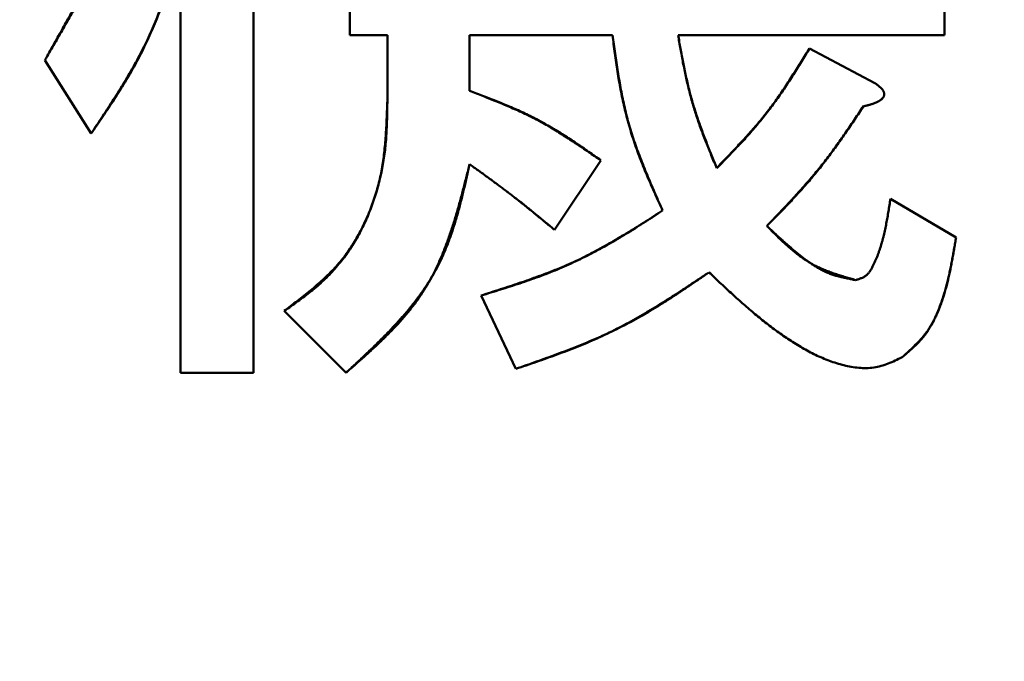
# Model space of a CAD drawing. Units: millimetres. Extents: x 0 to 420, y 0 to 297.
# Drawn here: x 205 to 205, y 234 to 234 of the extents above; entities that cross this region are included whole.
import ezdxf

# ---------------------------------------------------------------- set-up
doc = ezdxf.new("R2010")
doc.units = ezdxf.units.MM
doc.header["$LTSCALE"] = 0.18189
doc.layers.add('NoLayerName_001', color=7, linetype='Continuous')

msp = doc.modelspace()

# ---------------------------------------------------------------- linework, layer by layer
at = {"layer": 'NoLayerName_001', "color": 7, "linetype": 'Continuous', "lineweight": 50}
for p, q in [((205.02506, 234.33766), (205.02506, 234.17551)), ((204.99766, 234.17551), (204.99766, 234.33332)), ((205.06126, 234.30211), (205.06126, 234.32608)), ((205.28422, 234.32608), (205.28422, 234.30211)), ((205.07531, 234.30211), (205.06126, 234.30211)), ((205.07531, 234.2783), (205.07531, 234.30211)), ((205.10614, 234.30211), (205.10614, 234.2812)), ((205.15971, 234.30211), (205.10614, 234.30211)), ((205.28422, 234.30211), (205.18432, 234.30211)), ((205.23355, 234.29712), (205.25816, 234.28409)), ((204.96425, 234.26527), (204.94688, 234.29278)), ((205.15537, 234.25514), (205.13799, 234.22908)), ((205.26396, 234.24066), (205.28857, 234.22618)), ((205.12351, 234.17695), (205.11048, 234.20446)), ((205.05981, 234.17551), (205.03664, 234.19867)), ((205.02506, 234.17551), (204.99766, 234.17551))]:
    msp.add_line(p, q, dxfattribs=at)
msp.add_arc((204.49699, 233.78915), 3.89026, 293.92158, 246.07842, dxfattribs=at)
for points, knots in [([(204.94688, 234.29278), (204.94793, 234.29464), (204.95003, 234.29837), (204.95318, 234.30396), (204.9563, 234.30956), (204.95938, 234.31518), (204.96241, 234.32082), (204.96537, 234.32648), (204.96826, 234.33218), (204.97106, 234.33791), (204.97375, 234.34369), (204.97633, 234.34951), (204.97878, 234.35539), (204.98109, 234.36133), (204.98327, 234.36731), (204.98533, 234.37335), (204.98729, 234.37942), (204.98918, 234.38553), (204.99099, 234.39167), (204.99276, 234.39782), (204.99449, 234.40399), (204.99564, 234.40811), (204.99621, 234.41016)], [0, 0, 0, 0, 0.006417, 0.0128322, 0.0192441, 0.0256511, 0.0320521, 0.0384462, 0.0448331, 0.0512129, 0.0575864, 0.063955, 0.0703213, 0.0766884, 0.0830594, 0.0894364, 0.0958205, 0.1022118, 0.1086098, 0.1150133, 0.1214207, 0.1278301, 0.1278301, 0.1278301, 0.1278301]), ([(204.99621, 234.41016), (204.99562, 234.40811), (204.99445, 234.40399), (204.99267, 234.39782), (204.99087, 234.39167), (204.98903, 234.38553), (204.98714, 234.37941), (204.98518, 234.37332), (204.98314, 234.36727), (204.98101, 234.36125), (204.97878, 234.35528), (204.97642, 234.34936), (204.97394, 234.3435), (204.97131, 234.3377), (204.96855, 234.33196), (204.96567, 234.32627), (204.96269, 234.32062), (204.95963, 234.31501), (204.9565, 234.30943), (204.95332, 234.30387), (204.95011, 234.29832), (204.94795, 234.29463), (204.94688, 234.29278)], [0, 0, 0, 0, 0.0064198, 0.0128378, 0.0192522, 0.0256615, 0.0320645, 0.0384602, 0.0448482, 0.0512288, 0.0576027, 0.0639715, 0.0703378, 0.0767048, 0.0830761, 0.0894537, 0.0958387, 0.1022314, 0.1086311, 0.1150366, 0.1214463, 0.1278581, 0.1278581, 0.1278581, 0.1278581]), ([(204.99766, 234.33332), (204.99725, 234.33211), (204.99645, 234.32969), (204.99523, 234.32606), (204.99399, 234.32244), (204.99273, 234.31883), (204.99143, 234.31524), (204.99009, 234.31167), (204.9887, 234.30813), (204.98725, 234.30461), (204.98573, 234.30113), (204.98413, 234.29769), (204.98245, 234.29429), (204.98068, 234.29094), (204.97881, 234.28764), (204.97687, 234.28437), (204.97487, 234.28114), (204.97281, 234.27793), (204.97071, 234.27475), (204.96857, 234.27158), (204.96642, 234.26842), (204.96497, 234.26632), (204.96425, 234.26527)], [0, 0, 0, 0, 0.00383047, 0.00765957, 0.011486, 0.01530859, 0.0191264, 0.02293875, 0.02674534, 0.0305463, 0.03434224, 0.03813437, 0.04192457, 0.04571536, 0.04950929, 0.05330802, 0.05711236, 0.06092245, 0.06473782, 0.06855755, 0.07238039, 0.07620483, 0.07620483, 0.07620483, 0.07620483]), ([(204.96425, 234.26527), (204.96496, 234.26633), (204.96637, 234.26846), (204.96849, 234.27165), (204.97058, 234.27485), (204.97265, 234.27806), (204.97469, 234.28129), (204.97668, 234.28453), (204.97863, 234.2878), (204.98052, 234.2911), (204.98234, 234.29443), (204.98408, 234.2978), (204.98574, 234.30121), (204.98731, 234.30466), (204.98879, 234.30816), (204.99019, 234.31169), (204.99154, 234.31525), (204.99282, 234.31883), (204.99407, 234.32244), (204.99528, 234.32606), (204.99648, 234.32969), (204.99726, 234.33211), (204.99766, 234.33332)], [0, 0, 0, 0, 0.00382832, 0.00765535, 0.01147984, 0.01530069, 0.01911702, 0.02292817, 0.02673388, 0.03053424, 0.03432987, 0.03812189, 0.04191209, 0.04570287, 0.04949664, 0.05329494, 0.05709857, 0.06090763, 0.0647217, 0.0685399, 0.07236103, 0.07618368, 0.07618368, 0.07618368, 0.07618368]), ([(205.17853, 234.23632), (205.17807, 234.23737), (205.17713, 234.23948), (205.17574, 234.24264), (205.17436, 234.24581), (205.17301, 234.24899), (205.1717, 234.25218), (205.17042, 234.25538), (205.1692, 234.25859), (205.16804, 234.26182), (205.16695, 234.26507), (205.16593, 234.26834), (205.165, 234.27163), (205.16416, 234.27495), (205.16342, 234.2783), (205.16274, 234.28166), (205.16214, 234.28504), (205.16159, 234.28844), (205.16108, 234.29185), (205.16061, 234.29526), (205.16015, 234.29869), (205.15986, 234.30097), (205.15971, 234.30211)], [0, 0, 0, 0, 0.00346018, 0.00691904, 0.01037534, 0.01382797, 0.01727603, 0.02071887, 0.02415619, 0.02758812, 0.03101526, 0.03443875, 0.03786039, 0.04128261, 0.04470785, 0.04813767, 0.05157286, 0.05501355, 0.0584593, 0.06190922, 0.06536211, 0.06881654, 0.06881654, 0.06881654, 0.06881654]), ([(205.15971, 234.30211), (205.15987, 234.30097), (205.16019, 234.29868), (205.16068, 234.29526), (205.16119, 234.29184), (205.16172, 234.28843), (205.16229, 234.28503), (205.1629, 234.28164), (205.16356, 234.27827), (205.16428, 234.27491), (205.16507, 234.27158), (205.16594, 234.26826), (205.16689, 234.26498), (205.16794, 234.26172), (205.16907, 234.25848), (205.17028, 234.25527), (205.17156, 234.25208), (205.17289, 234.24891), (205.17426, 234.24575), (205.17567, 234.2426), (205.17709, 234.23946), (205.17805, 234.23736), (205.17853, 234.23632)], [0, 0, 0, 0, 0.0034605, 0.00691967, 0.01037627, 0.01382916, 0.01727743, 0.02072045, 0.0241579, 0.02758991, 0.03101709, 0.0344406, 0.03786223, 0.04128446, 0.04470973, 0.04813963, 0.05157494, 0.0550158, 0.05846176, 0.06191193, 0.06536509, 0.0688198, 0.0688198, 0.0688198, 0.0688198]), ([(205.18432, 234.30211), (205.18448, 234.30125), (205.18478, 234.29954), (205.18525, 234.29697), (205.18573, 234.2944), (205.18622, 234.29184), (205.18673, 234.28928), (205.18726, 234.28673), (205.18783, 234.28419), (205.18842, 234.28166), (205.18906, 234.27914), (205.18974, 234.27663), (205.19047, 234.27414), (205.19126, 234.27166), (205.19209, 234.2692), (205.19297, 234.26675), (205.19388, 234.26432), (205.19483, 234.26189), (205.1958, 234.25947), (205.19679, 234.25706), (205.19779, 234.25465), (205.19847, 234.25304), (205.1988, 234.25224)], [0, 0, 0, 0, 0.0026132, 0.00522583, 0.00783734, 0.01044724, 0.01305515, 0.01566078, 0.018264, 0.02086487, 0.02346366, 0.02606085, 0.02865724, 0.03125388, 0.03385183, 0.03645177, 0.03905406, 0.04165874, 0.04426563, 0.04687434, 0.04948435, 0.05209504, 0.05209504, 0.05209504, 0.05209504]), ([(205.1988, 234.25224), (205.19847, 234.25305), (205.19782, 234.25466), (205.19684, 234.25708), (205.19588, 234.25951), (205.19492, 234.26194), (205.19399, 234.26437), (205.19308, 234.26681), (205.1922, 234.26926), (205.19135, 234.27172), (205.19054, 234.27419), (205.18977, 234.27667), (205.18906, 234.27917), (205.18839, 234.28168), (205.18778, 234.2842), (205.1872, 234.28674), (205.18667, 234.28929), (205.18616, 234.29184), (205.18568, 234.2944), (205.18522, 234.29697), (205.18477, 234.29954), (205.18447, 234.30125), (205.18432, 234.30211)], [0, 0, 0, 0, 0.00261245, 0.00522434, 0.00783517, 0.01044447, 0.01305186, 0.01565707, 0.01825998, 0.02086065, 0.02345933, 0.02605649, 0.02865288, 0.03124951, 0.03384739, 0.03644719, 0.03904922, 0.04165353, 0.04425996, 0.04686813, 0.04947753, 0.05208758, 0.05208758, 0.05208758, 0.05208758]), ([(205.1988, 234.25224), (205.19946, 234.25293), (205.20078, 234.2543), (205.20276, 234.25636), (205.20472, 234.25843), (205.20668, 234.26051), (205.20861, 234.26261), (205.21053, 234.26472), (205.21241, 234.26685), (205.21426, 234.26901), (205.21608, 234.27119), (205.21786, 234.2734), (205.21959, 234.27565), (205.22127, 234.27794), (205.22291, 234.28026), (205.2245, 234.28261), (205.22606, 234.28499), (205.2276, 234.28739), (205.2291, 234.28981), (205.2306, 234.29224), (205.23208, 234.29468), (205.23306, 234.29631), (205.23355, 234.29712)], [0, 0, 0, 0, 0.00285706, 0.00571347, 0.00856862, 0.01142194, 0.01427301, 0.0171215, 0.01996727, 0.02281037, 0.02565111, 0.02849006, 0.0313281, 0.03416642, 0.03700623, 0.0398483, 0.04269302, 0.04554045, 0.04839038, 0.05124237, 0.05409583, 0.05695005, 0.05695005, 0.05695005, 0.05695005]), ([(205.23355, 234.29712), (205.23305, 234.29631), (205.23206, 234.29469), (205.23056, 234.29225), (205.22906, 234.28983), (205.22754, 234.28741), (205.226, 234.28501), (205.22444, 234.28262), (205.22285, 234.28026), (205.22123, 234.27792), (205.21958, 234.27561), (205.21788, 234.27334), (205.21614, 234.2711), (205.21434, 234.2689), (205.2125, 234.26674), (205.21062, 234.2646), (205.2087, 234.2625), (205.20676, 234.26042), (205.20479, 234.25836), (205.2028, 234.25631), (205.20081, 234.25428), (205.19947, 234.25292), (205.1988, 234.25224)], [0, 0, 0, 0, 0.00285808, 0.00571548, 0.00857155, 0.0114257, 0.01427747, 0.01712653, 0.01997271, 0.02281609, 0.02565698, 0.02849598, 0.03133401, 0.03417234, 0.03701224, 0.03985451, 0.04269958, 0.04554751, 0.04839807, 0.0512508, 0.05410508, 0.05696016, 0.05696016, 0.05696016, 0.05696016]), ([(205.25382, 234.27541), (205.25404, 234.27546), (205.25437, 234.27554), (205.25481, 234.27564), (205.25514, 234.27572), (205.25546, 234.2758), (205.25579, 234.27589), (205.25612, 234.27598), (205.25644, 234.27607), (205.25676, 234.27617), (205.25708, 234.27627), (205.2574, 234.27638), (205.25771, 234.27649), (205.25803, 234.27661), (205.25834, 234.27673), (205.25865, 234.27686), (205.25895, 234.27701), (205.25925, 234.27716), (205.25955, 234.27732), (205.25984, 234.27749), (205.26012, 234.27768), (205.2604, 234.27787), (205.26067, 234.27809), (205.26092, 234.27832), (205.26114, 234.27858), (205.26133, 234.27885), (205.26149, 234.27915), (205.2616, 234.27947), (205.26166, 234.27981), (205.26166, 234.28014), (205.2616, 234.28048), (205.26149, 234.2808), (205.26134, 234.2811), (205.26116, 234.28139), (205.26095, 234.28166), (205.26074, 234.28193), (205.26051, 234.28218), (205.26028, 234.28242), (205.26003, 234.28265), (205.25978, 234.28287), (205.2596, 234.28301), (205.25952, 234.28309)], [0, 0, 0, 0, 0.0006773, 0.00101574, 0.00135392, 0.00169177, 0.00202924, 0.00236627, 0.00270285, 0.00303896, 0.00337461, 0.00370984, 0.00404473, 0.00437938, 0.00471391, 0.00504852, 0.00538346, 0.00571908, 0.00605584, 0.00639433, 0.00673522, 0.00707804, 0.00742033, 0.0077603, 0.00809741, 0.00843282, 0.00876926, 0.00910685, 0.00944502, 0.009783, 0.01011866, 0.01045414, 0.01079309, 0.01113542, 0.0114781, 0.01181817, 0.01215618, 0.01249299, 0.01282929, 0.01316554, 0.01350206, 0.01350206, 0.01350206, 0.01350206]), ([(205.25816, 234.28409), (205.25826, 234.28403), (205.25844, 234.2839), (205.25871, 234.2837), (205.25899, 234.2835), (205.25925, 234.2833), (205.25952, 234.28309), (205.25978, 234.28287), (205.26003, 234.28265), (205.26028, 234.28242), (205.26051, 234.28218), (205.26074, 234.28193), (205.26095, 234.28167), (205.26116, 234.28139), (205.26134, 234.2811), (205.26149, 234.2808), (205.2616, 234.28048), (205.26166, 234.28015), (205.26166, 234.27981), (205.2616, 234.27947), (205.26149, 234.27915), (205.26133, 234.27885), (205.26114, 234.27858), (205.26092, 234.27832), (205.26068, 234.27809), (205.26041, 234.27787), (205.26013, 234.27767), (205.25984, 234.27749), (205.25954, 234.27732), (205.25924, 234.27715), (205.25894, 234.277), (205.25863, 234.27686), (205.25833, 234.27673), (205.25802, 234.2766), (205.2577, 234.27649), (205.25739, 234.27637), (205.25707, 234.27627), (205.25675, 234.27617), (205.25643, 234.27607), (205.25611, 234.27598), (205.25589, 234.27592), (205.25578, 234.27589)], [0, 0, 0, 0, 0.00033831, 0.00067644, 0.00101423, 0.00135156, 0.00168839, 0.00202477, 0.00236087, 0.00269701, 0.00303366, 0.00337148, 0.00371136, 0.00405383, 0.00439599, 0.00473482, 0.00507018, 0.00540572, 0.00574356, 0.00608156, 0.00641904, 0.0067551, 0.0070894, 0.00742491, 0.00776345, 0.00810541, 0.00845001, 0.00879559, 0.00913982, 0.00948103, 0.00981964, 0.01015629, 0.01049154, 0.01082593, 0.01115991, 0.01149391, 0.01182822, 0.01216295, 0.01249812, 0.01283375, 0.01316982, 0.01316982, 0.01316982, 0.01316982]), ([(205.25952, 234.28309), (205.25943, 234.28316), (205.25925, 234.2833), (205.25899, 234.2835), (205.25871, 234.2837), (205.25844, 234.2839), (205.25826, 234.28403), (205.25816, 234.28409)], [0, 0, 0, 0, 0.000336967, 0.000674431, 0.001012348, 0.001350608, 0.00168905, 0.00168905, 0.00168905, 0.00168905]), ([(205.03664, 234.19867), (205.03748, 234.19931), (205.03914, 234.20057), (205.04163, 234.20249), (205.0441, 234.20442), (205.04652, 234.20639), (205.0489, 234.2084), (205.05121, 234.21047), (205.05344, 234.2126), (205.05559, 234.2148), (205.05763, 234.2171), (205.05956, 234.21949), (205.06136, 234.22199), (205.06303, 234.22459), (205.06458, 234.22728), (205.06601, 234.23004), (205.06732, 234.23286), (205.06853, 234.23574), (205.06964, 234.23865), (205.07065, 234.2416), (205.07155, 234.24457), (205.07235, 234.24757), (205.07305, 234.25059), (205.07365, 234.25363), (205.07414, 234.25668), (205.07452, 234.25974), (205.0748, 234.26282), (205.075, 234.26591), (205.07513, 234.269), (205.07522, 234.2721), (205.07527, 234.2752), (205.07529, 234.27727), (205.07531, 234.2783)], [0, 0, 0, 0, 0.00314385, 0.0062841, 0.00941739, 0.0125409, 0.01565258, 0.01875143, 0.02183785, 0.02491384, 0.02798336, 0.0310526, 0.03412941, 0.03721751, 0.04031707, 0.0434267, 0.04654362, 0.04966384, 0.05278232, 0.05589516, 0.05900237, 0.0621045, 0.06520218, 0.0682961, 0.07138699, 0.07447581, 0.07756493, 0.08065666, 0.08375203, 0.08685105, 0.08995292, 0.09305635, 0.09305635, 0.09305635, 0.09305635]), ([(205.07531, 234.2783), (205.07527, 234.27726), (205.07521, 234.27518), (205.07509, 234.27206), (205.07496, 234.26895), (205.07478, 234.26584), (205.07456, 234.26275), (205.07428, 234.25966), (205.07392, 234.25659), (205.07349, 234.25353), (205.07295, 234.25049), (205.07231, 234.24747), (205.07154, 234.24448), (205.07065, 234.24151), (205.06965, 234.23858), (205.06853, 234.23568), (205.06729, 234.23283), (205.06595, 234.23002), (205.0645, 234.22726), (205.06294, 234.22456), (205.06128, 234.22192), (205.05951, 234.21936), (205.05763, 234.21688), (205.05565, 234.2145), (205.05355, 234.21222), (205.05135, 234.21005), (205.04905, 234.20799), (205.04666, 234.20602), (205.04421, 234.20412), (205.04172, 234.20228), (205.03919, 234.20046), (205.03749, 234.19927), (205.03664, 234.19867)], [0, 0, 0, 0, 0.00312221, 0.00624253, 0.00935922, 0.01247079, 0.01557623, 0.01867508, 0.0217676, 0.02485496, 0.02793934, 0.03102412, 0.03411347, 0.03720872, 0.04030953, 0.04341538, 0.04652563, 0.04963956, 0.05275637, 0.05587451, 0.05899111, 0.06210371, 0.06521055, 0.06831068, 0.07140402, 0.07449172, 0.07757876, 0.08067036, 0.08376895, 0.08687474, 0.08998624, 0.09310089, 0.09310089, 0.09310089, 0.09310089]), ([(205.10614, 234.2812), (205.10701, 234.28086), (205.10876, 234.28019), (205.11137, 234.27917), (205.11398, 234.27814), (205.11658, 234.27709), (205.11917, 234.27602), (205.12175, 234.27493), (205.1243, 234.2738), (205.12684, 234.27264), (205.12935, 234.27143), (205.13184, 234.27018), (205.1343, 234.26887), (205.13673, 234.2675), (205.13912, 234.26607), (205.14149, 234.2646), (205.14384, 234.26308), (205.14617, 234.26153), (205.14848, 234.25996), (205.15078, 234.25836), (205.15308, 234.25675), (205.1546, 234.25568), (205.15537, 234.25514)], [0, 0, 0, 0, 0.00280747, 0.00561417, 0.00841936, 0.01122241, 0.01402277, 0.01682007, 0.01961414, 0.02240505, 0.02519315, 0.02797912, 0.030764, 0.03354923, 0.03633622, 0.03912589, 0.04191872, 0.04471476, 0.04751376, 0.05031522, 0.05311841, 0.05592251, 0.05592251, 0.05592251, 0.05592251]), ([(205.15537, 234.25514), (205.1546, 234.25567), (205.15306, 234.25673), (205.15075, 234.25833), (205.14843, 234.25991), (205.1461, 234.26147), (205.14377, 234.26301), (205.14141, 234.26453), (205.13905, 234.26601), (205.13666, 234.26746), (205.13425, 234.26886), (205.13181, 234.27021), (205.12934, 234.27151), (205.12685, 234.27274), (205.12432, 234.27392), (205.12177, 234.27505), (205.1192, 234.27614), (205.11661, 234.27719), (205.114, 234.27822), (205.11139, 234.27922), (205.10877, 234.28021), (205.10702, 234.28087), (205.10614, 234.2812)], [0, 0, 0, 0, 0.00280776, 0.00561474, 0.0084202, 0.01122348, 0.01402403, 0.0168215, 0.01961569, 0.02240667, 0.02519482, 0.0279808, 0.03076569, 0.03355092, 0.03633793, 0.03912766, 0.04192058, 0.04471676, 0.04751595, 0.05031761, 0.05312104, 0.05592537, 0.05592537, 0.05592537, 0.05592537]), ([(205.25382, 234.27541), (205.25274, 234.2738), (205.25114, 234.27139), (205.24897, 234.2682), (205.24734, 234.26581), (205.2457, 234.26343), (205.24403, 234.26107), (205.24234, 234.25872), (205.24063, 234.2564), (205.23888, 234.2541), (205.23711, 234.25183), (205.23529, 234.24959), (205.23343, 234.24739), (205.23154, 234.24521), (205.22961, 234.24306), (205.22766, 234.24094), (205.22568, 234.23883), (205.22368, 234.23674), (205.22167, 234.23466), (205.21965, 234.23259), (205.2183, 234.23121), (205.21762, 234.23052)], [0, 0, 0, 0, 0.00579225, 0.00868726, 0.01158099, 0.01447312, 0.01736344, 0.02025184, 0.02313837, 0.02602323, 0.02890683, 0.03178979, 0.03467294, 0.03755714, 0.04044292, 0.04333058, 0.04622014, 0.04911146, 0.05200424, 0.05489805, 0.05779239, 0.05779239, 0.05779239, 0.05779239]), ([(205.21762, 234.23052), (205.21896, 234.23192), (205.22096, 234.23401), (205.22362, 234.23681), (205.2256, 234.23892), (205.22756, 234.24103), (205.22951, 234.24317), (205.23144, 234.24532), (205.23334, 234.24749), (205.23522, 234.24968), (205.23706, 234.2519), (205.23886, 234.25415), (205.24063, 234.25643), (205.24236, 234.25874), (205.24406, 234.26107), (205.24572, 234.26343), (205.24737, 234.2658), (205.249, 234.26819), (205.25061, 234.27059), (205.25222, 234.273), (205.25329, 234.2746), (205.25382, 234.27541)], [0, 0, 0, 0, 0.00578993, 0.00868387, 0.01157665, 0.01446797, 0.01735764, 0.02024556, 0.02313177, 0.02601647, 0.02890001, 0.03178297, 0.03466611, 0.03755021, 0.04043575, 0.043323, 0.04621199, 0.04910258, 0.0519945, 0.05488736, 0.05778071, 0.05778071, 0.05778071, 0.05778071]), ([(205.25578, 234.27589), (205.25568, 234.27586), (205.25546, 234.27581), (205.25513, 234.27572), (205.2548, 234.27564), (205.25437, 234.27554), (205.25404, 234.27546), (205.25382, 234.27541)], [0, 0, 0, 0, 0.000336496, 0.000673367, 0.001010553, 0.001347985, 0.00202327, 0.00202327, 0.00202327, 0.00202327]), ([(205.10614, 234.25369), (205.10575, 234.25215), (205.10498, 234.24906), (205.10379, 234.24445), (205.10257, 234.23986), (205.10128, 234.23531), (205.0999, 234.23081), (205.09842, 234.22639), (205.0968, 234.22204), (205.09504, 234.21778), (205.0931, 234.21363), (205.09097, 234.2096), (205.08862, 234.2057), (205.08604, 234.20195), (205.08323, 234.19834), (205.08024, 234.19485), (205.07708, 234.19147), (205.07379, 234.18817), (205.07039, 234.18495), (205.06691, 234.18177), (205.06337, 234.17863), (205.061, 234.17655), (205.05981, 234.17551)], [0, 0, 0, 0, 0.00477424, 0.00954075, 0.01429215, 0.01902182, 0.02372427, 0.02839558, 0.0330338, 0.03763947, 0.04221608, 0.04677058, 0.05131382, 0.05586077, 0.06042617, 0.06501949, 0.06964533, 0.07430421, 0.07899333, 0.0837073, 0.08843885, 0.0931795, 0.0931795, 0.0931795, 0.0931795]), ([(205.05981, 234.17551), (205.06097, 234.17659), (205.06331, 234.17875), (205.06678, 234.18201), (205.07021, 234.18529), (205.07358, 234.18861), (205.07685, 234.19198), (205.08002, 234.19541), (205.08306, 234.19891), (205.08594, 234.20251), (205.08865, 234.2062), (205.09116, 234.21), (205.09346, 234.21394), (205.0955, 234.21801), (205.09732, 234.2222), (205.09895, 234.2265), (205.1004, 234.23089), (205.10172, 234.23536), (205.10292, 234.23989), (205.10404, 234.24446), (205.10511, 234.24907), (205.10579, 234.25215), (205.10614, 234.25369)], [0, 0, 0, 0, 0.00477219, 0.00953671, 0.01428624, 0.01901423, 0.02371522, 0.02838534, 0.03302265, 0.0376277, 0.04220395, 0.04675832, 0.05130156, 0.05584853, 0.06041383, 0.06500682, 0.06963205, 0.07429003, 0.07897797, 0.08369055, 0.08842056, 0.09315958, 0.09315958, 0.09315958, 0.09315958]), ([(205.13799, 234.22908), (205.13696, 234.22993), (205.1354, 234.23121), (205.13333, 234.23292), (205.13177, 234.2342), (205.13021, 234.23547), (205.12865, 234.23674), (205.12708, 234.238), (205.12551, 234.23925), (205.12393, 234.2405), (205.12234, 234.24174), (205.12075, 234.24297), (205.11915, 234.24419), (205.11754, 234.2454), (205.11592, 234.2466), (205.1143, 234.24779), (205.11267, 234.24898), (205.1105, 234.25055), (205.10832, 234.25212), (205.10669, 234.2533), (205.10614, 234.25369)], [0, 0, 0, 0, 0.0040278, 0.0060416, 0.00805528, 0.01006881, 0.01208218, 0.01409538, 0.01610841, 0.01812128, 0.02013405, 0.02214675, 0.02415947, 0.02617228, 0.02818524, 0.03019837, 0.03221168, 0.03422514, 0.03825242, 0.04026616, 0.04026616, 0.04026616, 0.04026616]), ([(205.10614, 234.25369), (205.10723, 234.2529), (205.10887, 234.25173), (205.11104, 234.25016), (205.11267, 234.24898), (205.1143, 234.24779), (205.11592, 234.2466), (205.11754, 234.2454), (205.11915, 234.2442), (205.12076, 234.24298), (205.12236, 234.24176), (205.12395, 234.24053), (205.12554, 234.23929), (205.12711, 234.23803), (205.12868, 234.23677), (205.13024, 234.2355), (205.1318, 234.23422), (205.13387, 234.23251), (205.13593, 234.2308), (205.13748, 234.22951), (205.13799, 234.22908)], [0, 0, 0, 0, 0.00402813, 0.00604207, 0.00805589, 0.01006954, 0.012083, 0.01409627, 0.01610934, 0.01812224, 0.02013501, 0.02214771, 0.02416043, 0.02617326, 0.02818626, 0.03019944, 0.03221283, 0.03422639, 0.03825393, 0.04026781, 0.04026781, 0.04026781, 0.04026781]), ([(205.25092, 234.21025), (205.25131, 234.21037), (205.25206, 234.2106), (205.25317, 234.211), (205.2542, 234.2115), (205.25513, 234.21217), (205.2559, 234.21302), (205.25656, 234.21399), (205.25714, 234.21502), (205.25767, 234.21608), (205.25817, 234.21714), (205.25864, 234.21821), (205.25907, 234.21929), (205.25948, 234.22037), (205.25986, 234.22145), (205.26022, 234.22254), (205.26055, 234.22364), (205.26086, 234.22474), (205.26116, 234.22585), (205.26144, 234.22697), (205.2617, 234.22809), (205.26195, 234.22922), (205.26219, 234.23035), (205.26242, 234.23148), (205.26263, 234.23262), (205.26284, 234.23376), (205.26304, 234.23491), (205.26323, 234.23606), (205.26341, 234.2372), (205.26366, 234.23874), (205.26384, 234.23989), (205.26396, 234.24066)], [0, 0, 0, 0, 0.00119658, 0.00237264, 0.00351755, 0.00464223, 0.0057805, 0.0069487, 0.0081385, 0.00932782, 0.01050478, 0.01167129, 0.01282966, 0.01398203, 0.01513044, 0.01627675, 0.01742271, 0.01856972, 0.0197182, 0.02086835, 0.02202027, 0.02317403, 0.02432962, 0.025487, 0.02664608, 0.02780673, 0.02896879, 0.03013206, 0.03129633, 0.03246137, 0.03479275, 0.03479275, 0.03479275, 0.03479275]), ([(205.26396, 234.24066), (205.26384, 234.23989), (205.26366, 234.23874), (205.26341, 234.2372), (205.26323, 234.23606), (205.26304, 234.23491), (205.26284, 234.23376), (205.26263, 234.23262), (205.26242, 234.23148), (205.26219, 234.23035), (205.26195, 234.22922), (205.2617, 234.22809), (205.26144, 234.22697), (205.26116, 234.22585), (205.26086, 234.22474), (205.26055, 234.22364), (205.26022, 234.22254), (205.25986, 234.22145), (205.25948, 234.22037), (205.25907, 234.21929), (205.25864, 234.21821), (205.25817, 234.21714), (205.25767, 234.21608), (205.25714, 234.21502), (205.25656, 234.21399), (205.2559, 234.21302), (205.25513, 234.21217), (205.2542, 234.2115), (205.25317, 234.211), (205.25206, 234.2106), (205.25131, 234.21037), (205.25092, 234.21025)], [0, 0, 0, 0, 0.00233138, 0.00349642, 0.00466069, 0.00582396, 0.00698602, 0.00814667, 0.00930574, 0.01046313, 0.01161872, 0.01277248, 0.0139244, 0.01507455, 0.01622303, 0.01737004, 0.018516, 0.01966231, 0.02081071, 0.02196309, 0.02312146, 0.02428797, 0.02546493, 0.02665425, 0.02784405, 0.02901225, 0.03015052, 0.0312752, 0.03242011, 0.03359617, 0.03479275, 0.03479275, 0.03479275, 0.03479275]), ([(205.11048, 234.20446), (205.11169, 234.20485), (205.1141, 234.20562), (205.11771, 234.20678), (205.12131, 234.20795), (205.1249, 234.20916), (205.12847, 234.21039), (205.13203, 234.21167), (205.13556, 234.21299), (205.13906, 234.21437), (205.14254, 234.21582), (205.14597, 234.21734), (205.14937, 234.21895), (205.15273, 234.22064), (205.15604, 234.22242), (205.15932, 234.22427), (205.16257, 234.22618), (205.16579, 234.22815), (205.16899, 234.23015), (205.17218, 234.23219), (205.17536, 234.23425), (205.17747, 234.23563), (205.17853, 234.23632)], [0, 0, 0, 0, 0.00379322, 0.00758519, 0.01137473, 0.01516077, 0.01894246, 0.02271919, 0.02649067, 0.03025703, 0.03401882, 0.03777716, 0.04153373, 0.04529085, 0.04905084, 0.05281518, 0.05658464, 0.06035932, 0.06413881, 0.06792228, 0.07170856, 0.07549631, 0.07549631, 0.07549631, 0.07549631]), ([(205.17853, 234.23632), (205.17746, 234.23564), (205.17533, 234.23428), (205.17213, 234.23225), (205.16892, 234.23024), (205.16569, 234.22825), (205.16246, 234.2263), (205.1592, 234.22439), (205.15592, 234.22252), (205.15262, 234.22072), (205.14928, 234.21898), (205.14591, 234.21731), (205.1425, 234.21573), (205.13905, 234.21424), (205.13556, 234.21283), (205.13204, 234.2115), (205.12849, 234.21023), (205.12492, 234.20901), (205.12133, 234.20784), (205.11772, 234.2067), (205.1141, 234.20557), (205.11169, 234.20483), (205.11048, 234.20446)], [0, 0, 0, 0, 0.00379322, 0.0075852, 0.01137473, 0.01516078, 0.01894247, 0.02271919, 0.02649068, 0.03025703, 0.03401882, 0.03777715, 0.04153372, 0.04529085, 0.04905084, 0.05281519, 0.05658465, 0.06035934, 0.06413884, 0.06792232, 0.07170861, 0.07549637, 0.07549637, 0.07549637, 0.07549637]), ([(205.21762, 234.23052), (205.2181, 234.23005), (205.21904, 234.22909), (205.22047, 234.22766), (205.2219, 234.22625), (205.22335, 234.22486), (205.22481, 234.2235), (205.2263, 234.22219), (205.22782, 234.22092), (205.22936, 234.2197), (205.23095, 234.21854), (205.23258, 234.21746), (205.23425, 234.21645), (205.23597, 234.21553), (205.23774, 234.2147), (205.23955, 234.21393), (205.24139, 234.21323), (205.24326, 234.21257), (205.24516, 234.21196), (205.24707, 234.21137), (205.24899, 234.21081), (205.25028, 234.21044), (205.25092, 234.21025)], [0, 0, 0, 0, 0.00201933, 0.00403631, 0.0060487, 0.00805449, 0.01005201, 0.0120401, 0.01401815, 0.01598634, 0.0179457, 0.01989829, 0.02184733, 0.02379727, 0.02575262, 0.02771632, 0.02968983, 0.03167336, 0.03366609, 0.03566642, 0.03767213, 0.03968062, 0.03968062, 0.03968062, 0.03968062]), ([(205.25092, 234.21025), (205.2504, 234.21035), (205.24935, 234.21055), (205.24778, 234.21086), (205.24621, 234.2112), (205.24467, 234.21158), (205.24314, 234.212), (205.24164, 234.2125), (205.24016, 234.21307), (205.23873, 234.21373), (205.23733, 234.21447), (205.23596, 234.21528), (205.23462, 234.21614), (205.23331, 234.21706), (205.23202, 234.21801), (205.23075, 234.21899), (205.2295, 234.21998), (205.22826, 234.22099), (205.22704, 234.22202), (205.22584, 234.22306), (205.22464, 234.2241), (205.22346, 234.22516), (205.22228, 234.22622), (205.22111, 234.22729), (205.21956, 234.22873), (205.2184, 234.22981), (205.21762, 234.23052)], [0, 0, 0, 0, 0.00160605, 0.00320949, 0.00480804, 0.00640014, 0.00798534, 0.00956463, 0.01114088, 0.01271868, 0.01430148, 0.01589074, 0.01748642, 0.01908719, 0.02069067, 0.02229364, 0.02389313, 0.0254891, 0.02708216, 0.02867284, 0.03026161, 0.03184887, 0.03343496, 0.03502015, 0.03660472, 0.03977286, 0.03977286, 0.03977286, 0.03977286]), ([(205.28857, 234.22618), (205.28845, 234.22551), (205.28823, 234.22418), (205.28789, 234.22217), (205.28753, 234.22017), (205.28717, 234.21817), (205.28679, 234.21618), (205.28638, 234.21419), (205.28595, 234.21222), (205.28549, 234.21025), (205.28499, 234.20828), (205.28445, 234.20633), (205.28387, 234.2044), (205.28324, 234.20247), (205.28255, 234.20056), (205.28181, 234.19867), (205.28101, 234.1968), (205.28014, 234.19495), (205.27918, 234.19316), (205.27814, 234.19142), (205.27699, 234.18975), (205.27573, 234.18818), (205.27437, 234.1867), (205.27292, 234.18528), (205.27141, 234.18392), (205.26987, 234.1826), (205.26882, 234.18173), (205.2683, 234.1813)], [0, 0, 0, 0, 0.00203321, 0.00406596, 0.00609779, 0.00812835, 0.01015733, 0.01218459, 0.01421012, 0.0162341, 0.01825693, 0.02027927, 0.02230204, 0.02432651, 0.02635425, 0.0283872, 0.03042605, 0.03246554, 0.03450035, 0.03652724, 0.0385455, 0.04055755, 0.04257048, 0.0445906, 0.04661994, 0.04865723, 0.05069902, 0.05069902, 0.05069902, 0.05069902]), ([(205.2683, 234.1813), (205.26881, 234.18175), (205.26982, 234.18266), (205.27133, 234.18404), (205.27281, 234.18544), (205.27424, 234.18688), (205.27561, 234.18836), (205.27691, 234.1899), (205.27811, 234.19151), (205.2792, 234.1932), (205.2802, 234.19496), (205.2811, 234.19677), (205.28192, 234.19863), (205.28266, 234.20053), (205.28334, 234.20246), (205.28396, 234.20441), (205.28454, 234.20636), (205.28507, 234.20833), (205.28556, 234.21029), (205.28601, 234.21227), (205.28643, 234.21425), (205.28683, 234.21623), (205.2872, 234.21822), (205.28756, 234.2202), (205.2879, 234.2222), (205.28824, 234.22419), (205.28846, 234.22552), (205.28857, 234.22618)], [0, 0, 0, 0, 0.00204808, 0.00409237, 0.00612961, 0.00815759, 0.01017574, 0.01218569, 0.01419187, 0.01620112, 0.01821794, 0.02024402, 0.02227903, 0.02432085, 0.02636592, 0.02840944, 0.03044708, 0.03247926, 0.03450738, 0.03653255, 0.03855566, 0.04057739, 0.04259825, 0.04461859, 0.04663865, 0.04865857, 0.05067843, 0.05067843, 0.05067843, 0.05067843]), ([(205.19591, 234.21315), (205.19477, 234.21239), (205.19251, 234.21088), (205.18911, 234.20863), (205.1857, 234.20638), (205.18228, 234.20417), (205.17884, 234.20199), (205.17538, 234.19985), (205.1719, 234.19776), (205.16838, 234.19573), (205.16484, 234.19377), (205.16125, 234.19189), (205.15763, 234.19009), (205.15395, 234.18838), (205.15024, 234.18676), (205.14649, 234.18522), (205.14271, 234.18374), (205.1389, 234.18232), (205.13507, 234.18094), (205.13123, 234.17959), (205.12737, 234.17827), (205.1248, 234.17739), (205.12351, 234.17695)], [0, 0, 0, 0, 0.00408369, 0.00816611, 0.01224609, 0.01632254, 0.0203946, 0.02446167, 0.02852345, 0.03258006, 0.03663208, 0.04068062, 0.04472738, 0.04877471, 0.05282492, 0.05687953, 0.06093929, 0.06500431, 0.06907418, 0.07314805, 0.07722476, 0.08130295, 0.08130295, 0.08130295, 0.08130295]), ([(205.12351, 234.17695), (205.1248, 234.1774), (205.12737, 234.1783), (205.13122, 234.17966), (205.13506, 234.18104), (205.13889, 234.18244), (205.1427, 234.18387), (205.14649, 234.18535), (205.15025, 234.18688), (205.15399, 234.18847), (205.15769, 234.19013), (205.16134, 234.19187), (205.16496, 234.19369), (205.16853, 234.1956), (205.17205, 234.19761), (205.17553, 234.19969), (205.17898, 234.20183), (205.1824, 234.20403), (205.18579, 234.20627), (205.18917, 234.20855), (205.19254, 234.21084), (205.19478, 234.21238), (205.19591, 234.21315)], [0, 0, 0, 0, 0.00408495, 0.0081686, 0.01224972, 0.01632719, 0.02040013, 0.0244679, 0.0285302, 0.03258716, 0.03663937, 0.04068797, 0.04473473, 0.04878206, 0.05283238, 0.05688723, 0.06094741, 0.06501304, 0.06908368, 0.07315845, 0.07723617, 0.08131541, 0.08131541, 0.08131541, 0.08131541]), ([(205.2683, 234.1813), (205.26744, 234.18089), (205.26573, 234.18005), (205.26314, 234.17892), (205.26048, 234.17799), (205.25774, 234.17738), (205.25494, 234.17718), (205.2521, 234.17731), (205.24928, 234.17769), (205.24649, 234.17828), (205.24376, 234.17904), (205.24108, 234.17995), (205.23845, 234.18101), (205.23588, 234.18218), (205.23336, 234.18346), (205.2309, 234.18484), (205.22848, 234.18629), (205.2261, 234.1878), (205.22376, 234.18938), (205.22147, 234.191), (205.21921, 234.19267), (205.21699, 234.19439), (205.21479, 234.19615), (205.21262, 234.19795), (205.21048, 234.19978), (205.20836, 234.20163), (205.20626, 234.20352), (205.20417, 234.20542), (205.20209, 234.20734), (205.20002, 234.20927), (205.19796, 234.21121), (205.19659, 234.2125), (205.19591, 234.21315)], [0, 0, 0, 0, 0.00285859, 0.00569424, 0.00849634, 0.01127974, 0.01408137, 0.01691486, 0.01977006, 0.02262165, 0.02545777, 0.02828547, 0.03111019, 0.03393494, 0.03676063, 0.03958626, 0.04240922, 0.0452268, 0.04804022, 0.05085137, 0.05366183, 0.05647281, 0.05928524, 0.06209975, 0.06491675, 0.06773641, 0.07055869, 0.07338342, 0.07621027, 0.0790388, 0.08186851, 0.08469881, 0.08469881, 0.08469881, 0.08469881]), ([(205.19591, 234.21315), (205.19659, 234.2125), (205.19796, 234.21121), (205.20002, 234.20927), (205.20209, 234.20734), (205.20417, 234.20542), (205.20626, 234.20352), (205.20836, 234.20163), (205.21048, 234.19978), (205.21262, 234.19795), (205.21479, 234.19615), (205.21699, 234.19439), (205.21921, 234.19267), (205.22147, 234.191), (205.22376, 234.18938), (205.2261, 234.1878), (205.22848, 234.18629), (205.2309, 234.18484), (205.23336, 234.18346), (205.23588, 234.18218), (205.23845, 234.18101), (205.24108, 234.17995), (205.24376, 234.17904), (205.24649, 234.17828), (205.24928, 234.17769), (205.2521, 234.17731), (205.25494, 234.17718), (205.25774, 234.17738), (205.26048, 234.17799), (205.26314, 234.17892), (205.26573, 234.18005), (205.26744, 234.18089), (205.2683, 234.1813)], [0, 0, 0, 0, 0.0028303, 0.00566, 0.00848853, 0.01131538, 0.01414011, 0.0169624, 0.01978205, 0.02259905, 0.02541357, 0.028226, 0.03103698, 0.03384743, 0.03665859, 0.039472, 0.04228959, 0.04511255, 0.04793818, 0.05076386, 0.05358862, 0.05641333, 0.05924104, 0.06207715, 0.06492875, 0.06778394, 0.07061744, 0.07341907, 0.07620246, 0.07900456, 0.08184022, 0.08469881, 0.08469881, 0.08469881, 0.08469881])]:
    msp.add_open_spline(points, degree=3, knots=knots, dxfattribs=at)

doc.saveas('drawing.dxf')
